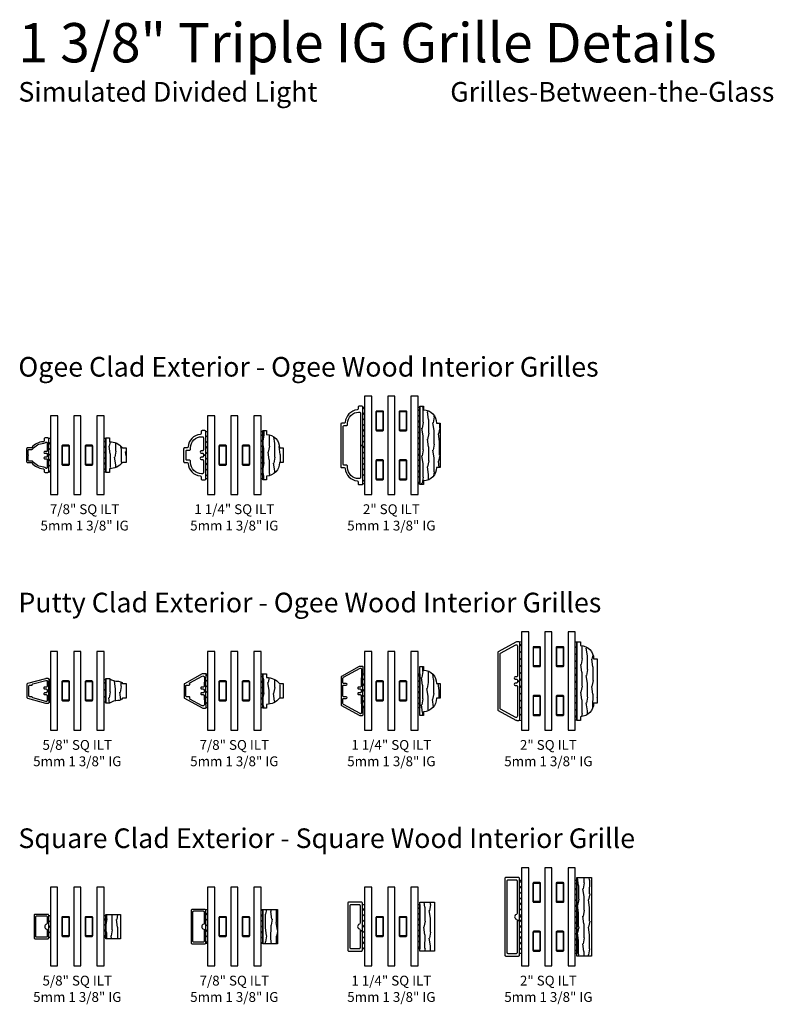
# Model space of a CAD drawing. Units: inches. Extents: x 7 to 366, y 6 to 156.
# Drawn here: x 320 to 339, y 54 to 79 of the extents above; entities that cross this region are included whole.
import ezdxf

# ---------------------------------------------------------------- set-up
doc = ezdxf.new("R2010")
doc.units = ezdxf.units.IN
doc.header["$MEASUREMENT"] = 0
for name, color, linetype in [('ZP-ANNO-TEXT', 255, 'Continuous'), ('ZP-SECT-ALUM', 63, 'Continuous'), ('ZP-SECT-GLAS', 153, 'Continuous'), ('ZP-SECT-WDHA', 11, 'Continuous'), ('ZP-SECT-WOOD', 104, 'Continuous'), ('ZP-SECT-WSTP', 40, 'Continuous')]:
    doc.layers.add(name, color=color, linetype=linetype)
doc.styles.get("Standard").update_dxf_attribs({"font": 'arial.ttf'})
pattern_1 = [(135, (-100.9425, -39.12086), (-0.07071068, -0.07071068), [])]
pattern_2 = [(45, (-4.17237, -3.8089), (-0.0707107, 0.0707107), [])]
pattern_3 = [(135, (-103.9895, -39.125), (-0.07071068, -0.07071068), [])]
pattern_4 = [(10.37, (-0.09742, 0.02645), (-1.1178746, -0.1410236), [0.15625, -1.40625]), (0.065, (-0.22339, 0.19401), (0.419104, 0.14023), [0.349386, -0.349386]), (351.935, (-0.15367, 0.33385), (0.698771, 0.000793), [0.197642, -0.79057])]

# ---------------------------------------------------------------- blocks, each defined once
blk = doc.blocks.new('129GP - ILT Wood OGEE .875 in')
at = {"layer": 'ZP-SECT-WDHA'}
h = blk.add_hatch(dxfattribs=at)
h.set_pattern_fill('WOOD1', color=256, scale=0.3125, angle=153.5, style=0, pattern_type=2)
h.set_pattern_definition([(10.37, (-0.02542, -0.1756), (-1.1178746, -0.1410236), [0.15625, -1.40625]), (0.065, (-0.15139, -0.00804), (0.419104, 0.14023), [0.349386, -0.349386]), (351.935, (-0.08167, 0.13179), (0.69877, 0.000793), [0.19764, -0.79057])])
h.paths.add_polyline_path([(-0.344, 0.094), (-0.438, 0.094), (-0.438, 0), (0.438, 0), (0.438, 0.094), (0.344, 0.094, 0.218267), (0.188, 0.424), (0.188, 0.518), (-0.188, 0.518), (-0.188, 0.424, 0.218267)])
at = {"layer": 'ZP-SECT-WOOD'}
blk.add_lwpolyline([(0.188, 0.424), (0.188, 0.518), (-0.188, 0.518), (-0.188, 0.424, 0.218267), (-0.344, 0.094), (-0.438, 0.094), (-0.438, 0), (0.438, 0), (0.438, 0.094), (0.344, 0.094, 0.218267)], format="xyb", close=True, dxfattribs=at)
blk = doc.blocks.new('129GP - ILT Clad OGEE .875 in')
at = {"layer": 'ZP-SECT-ALUM'}
blk.add_lwpolyline([(0.163, 0.563), (-0.163, 0.563, 0.414214), (-0.188, 0.538), (-0.188, 0.452, -0.214834), (-0.196, 0.434, 0.193261), (-0.343, 0.142, -0.390153), (-0.368, 0.119), (-0.413, 0.119, 0.414214), (-0.438, 0.094), (-0.438, 0.025, 0.414214), (-0.413, 0), (0, 0), (0, 0.04), (-0.034, 0.04, -0.414214), (-0.05, 0.056), (-0.05, 0.105, 1), (-0.09, 0.105), (-0.09, 0.056, -0.414214), (-0.106, 0.04), (-0.319, 0.04, -0.414214), (-0.335, 0.056), (-0.335, 0.063, -0.231506), (-0.329, 0.076, 0.219438), (-0.304, 0.124, -0.216456), (-0.154, 0.417, 0.228509), (-0.148, 0.43), (-0.148, 0.507, -0.414214), (-0.132, 0.523), (-0.01, 0.523, 1), (0.01, 0.523), (0.132, 0.523, -0.414214), (0.148, 0.507), (0.148, 0.43, 0.228509), (0.154, 0.417, -0.216456), (0.304, 0.124, 0.219438), (0.329, 0.076, -0.231506), (0.335, 0.063), (0.335, 0.056, -0.414214), (0.319, 0.04), (0.106, 0.04, -0.414214), (0.09, 0.056), (0.09, 0.105, 1), (0.05, 0.105), (0.05, 0.056, -0.414214), (0.034, 0.04), (0, 0.04), (0, 0), (0.413, 0, 0.414214), (0.438, 0.025), (0.438, 0.094, 0.414214), (0.413, 0.119), (0.368, 0.119, -0.390153), (0.343, 0.142, 0.193261), (0.196, 0.434, -0.214834), (0.188, 0.452), (0.188, 0.538, 0.414214)], format="xyb", close=True, dxfattribs=at)
blk = doc.blocks.new('129GP - GBG Spacer 5mm Rectangular')
at = {"layer": 'ZP-SECT-ALUM'}
blk.add_lwpolyline([(0.0965, -0.229), (0.0965, 0.229, 0.4142136), (0.0725, 0.253), (-0.0725, 0.253, 0.4142136), (-0.0965, 0.229), (-0.0965, -0.229, 0.4142136), (-0.0725, -0.253), (0, -0.253), (0, -0.237), (-0.0725, -0.237, -0.4142136), (-0.0805, -0.229), (-0.0805, 0.229, -0.4142136), (-0.0725, 0.237), (0.0725, 0.237, -0.4142136), (0.0805, 0.229), (0.0805, -0.229, -0.4142136), (0.0725, -0.237), (0, -0.237), (0, -0.253), (0.0725, -0.253, 0.4142136)], format="xyb", close=True, dxfattribs=at)
blk = doc.blocks.new('130GG - ILT .875 in Clad Ogee Ext - Wood Ogee Int SQ (Triple 1.375 in 5mm IG) w-Steel Spacer')
at = {"layer": 'ZP-SECT-WSTP'}
h = blk.add_hatch(dxfattribs=at)
h.set_pattern_fill('ANSI31', color=256, scale=0.8, style=0)
h.set_pattern_definition(pattern_2)
h.paths.add_polyline_path([(-0.6825, 0.5675), (-0.7275, 0.5675), (-0.7275, 1.4325), (-0.6825, 1.4325)])
h = blk.add_hatch(dxfattribs=at)
h.set_pattern_fill('ANSI31', color=256, scale=0.8, angle=90, style=0)
h.set_pattern_definition(pattern_1)
h.paths.add_polyline_path([(0.7275, 0.5675), (0.6825, 0.5675), (0.6825, 1.4325), (0.7275, 1.4325)])
at = {"layer": 'ZP-SECT-GLAS', "flags": 128}
for points in [[(-0.6825, 2), (-0.6825, 0), (-0.4995, 0), (-0.4995, 2)], [(-0.0915, 2), (-0.0915, 0), (0.0915, 0), (0.0915, 2)], [(0.4995, 2), (0.4995, 0), (0.6825, 0), (0.6825, 2)]]:
    blk.add_lwpolyline(points, close=True, dxfattribs=at)
at = {"layer": 'ZP-SECT-WSTP'}
for points in [[(-0.6825, 0.5675), (-0.7275, 0.5675), (-0.7275, 1.4325), (-0.6825, 1.4325)], [(0.7275, 0.5675), (0.6825, 0.5675), (0.6825, 1.4325), (0.7275, 1.4325)]]:
    blk.add_lwpolyline(points, close=True, dxfattribs=at)
at = {"rotation": 90}
blk.add_blockref('129GP - ILT Clad OGEE .875 in', (-0.7275, 1), dxfattribs=at)
at = {"xscale": -1, "rotation": 270}
blk.add_blockref('129GP - ILT Wood OGEE .875 in', (0.7275, 1), dxfattribs=at)
for p in [(-0.2955, 1), (0.2955, 1)]:
    blk.add_blockref('129GP - GBG Spacer 5mm Rectangular', p)
blk = doc.blocks.new('129GP - ILT Wood OGEE 1.25 in')
at = {"layer": 'ZP-SECT-WDHA'}
h = blk.add_hatch(dxfattribs=at)
h.set_pattern_fill('WOOD1', color=256, scale=0.3125, angle=153.5, style=0, pattern_type=2)
h.set_pattern_definition([(10.37, (0.8077, -0.45662), (-1.1178746, -0.1410236), [0.15625, -1.40625]), (0.065, (0.68173, -0.28906), (0.419104, 0.140231), [0.349386, -0.349386]), (351.935, (0.75145, -0.14923), (0.698771, 0.000793), [0.197642, -0.79057])])
h.paths.add_polyline_path([(0.625, 0), (0.625, 0.094), (0.531, 0.094, 0.403362), (0.188, 0.424), (0.188, 0.518), (-0.188, 0.518), (-0.188, 0.424, 0.403362), (-0.531, 0.094), (-0.625, 0.094), (-0.625, 0)])
at = {"layer": 'ZP-SECT-WOOD'}
blk.add_lwpolyline([(0.188, 0.424), (0.188, 0.518), (-0.188, 0.518), (-0.188, 0.424, 0.403362), (-0.531, 0.094), (-0.625, 0.094), (-0.625, 0), (0.625, 0), (0.625, 0.094), (0.531, 0.094, 0.403362)], format="xyb", close=True, dxfattribs=at)
blk = doc.blocks.new('129GP - ILT Clad OGEE 1.25 in')
at = {"layer": 'ZP-SECT-ALUM'}
blk.add_lwpolyline([(0, 0.06), (-0.025, 0.06, -0.414214), (-0.05, 0.085), (-0.05, 0.115, 1), (-0.11, 0.115), (-0.11, 0.085, -0.414214), (-0.135, 0.06), (-0.446, 0.06, -0.414214), (-0.471, 0.085), (-0.471, 0.106, -0.414214), (-0.188, 0.389), (-0.153, 0.389, 0.414214), (-0.128, 0.414), (-0.128, 0.478, -0.414214), (-0.103, 0.503), (0.103, 0.503, -0.414214), (0.128, 0.478), (0.128, 0.414, 0.414214), (0.153, 0.389), (0.188, 0.389, -0.414214), (0.471, 0.106), (0.471, 0.085, -0.414214), (0.446, 0.06), (0.135, 0.06, -0.414214), (0.11, 0.085), (0.11, 0.115, 1), (0.05, 0.115), (0.05, 0.085, -0.414214), (0.025, 0.06), (0, 0.06), (0, 0), (0.6, 0, 0.414214), (0.625, 0.025), (0.625, 0.094, 0.414214), (0.6, 0.119), (0.554, 0.119, -0.384114), (0.529, 0.141, 0.364705), (0.211, 0.448, -0.394408), (0.188, 0.473), (0.188, 0.538, 0.414214), (0.163, 0.563), (-0.163, 0.563, 0.414214), (-0.188, 0.538), (-0.188, 0.473, -0.394408), (-0.211, 0.448, 0.364705), (-0.529, 0.141, -0.384114), (-0.554, 0.119), (-0.6, 0.119, 0.414214), (-0.625, 0.094), (-0.625, 0.025, 0.414214), (-0.6, 0), (0, 0)], format="xyb", close=True, dxfattribs=at)
blk = doc.blocks.new('130GG - ILT 1.25 in Clad Ogee Ext - Wood Ogee Int SQ (Triple 1.375 in 5mm IG) w-Steel Spacer')
at = {"layer": 'ZP-SECT-WSTP'}
h = blk.add_hatch(dxfattribs=at)
h.set_pattern_fill('ANSI31', color=256, scale=0.8, style=0)
h.set_pattern_definition(pattern_2)
h.paths.add_polyline_path([(-0.6825, 0.4), (-0.7275, 0.4), (-0.7275, 1.6), (-0.6825, 1.6)])
h = blk.add_hatch(dxfattribs=at)
h.set_pattern_fill('ANSI31', color=256, scale=0.8, angle=90, style=0)
h.set_pattern_definition(pattern_3)
h.paths.add_polyline_path([(0.7275, 0.4), (0.6825, 0.4), (0.6825, 1.6), (0.7275, 1.6)])
at = {"layer": 'ZP-SECT-GLAS', "flags": 128}
for points in [[(-0.6825, 2), (-0.6825, 0), (-0.4995, 0), (-0.4995, 2)], [(-0.0915, 2), (-0.0915, 0), (0.0915, 0), (0.0915, 2)], [(0.4995, 2), (0.4995, 0), (0.6825, 0), (0.6825, 2)]]:
    blk.add_lwpolyline(points, close=True, dxfattribs=at)
at = {"layer": 'ZP-SECT-WSTP'}
for points in [[(-0.6825, 0.4), (-0.7275, 0.4), (-0.7275, 1.6), (-0.6825, 1.6)], [(0.7275, 0.4), (0.6825, 0.4), (0.6825, 1.6), (0.7275, 1.6)]]:
    blk.add_lwpolyline(points, close=True, dxfattribs=at)
at = {"rotation": 90}
blk.add_blockref('129GP - ILT Clad OGEE 1.25 in', (-0.7275, 1), dxfattribs=at)
at = {"yscale": -1, "rotation": 90}
blk.add_blockref('129GP - ILT Wood OGEE 1.25 in', (0.7275, 1), dxfattribs=at)
for p in [(-0.2955, 1), (0.2955, 1)]:
    blk.add_blockref('129GP - GBG Spacer 5mm Rectangular', p)
blk = doc.blocks.new('129GP - ILT Wood OGEE 2 in')
at = {"layer": 'ZP-SECT-WDHA'}
h = blk.add_hatch(dxfattribs=at)
h.set_pattern_fill('WOOD1', color=256, scale=0.3125, angle=153.5, style=0, pattern_type=2)
h.set_pattern_definition([(10.37, (0.02093, -0.033837), (-1.1178746, -0.1410236), [0.15625, -1.40625]), (0.065, (-0.10504, 0.13373), (0.419104, 0.14023), [0.349386, -0.349386]), (351.935, (-0.03532, 0.27356), (0.698771, 0.000793), [0.197642, -0.79057])])
h.paths.add_polyline_path([(1, 0), (1, 0.094), (0.906, 0.094, 0.403362), (0.563, 0.424), (0.563, 0.518), (-0.563, 0.518), (-0.563, 0.424, 0.403362), (-0.906, 0.094), (-1, 0.094), (-1, 0)])
at = {"layer": 'ZP-SECT-WOOD'}
blk.add_lwpolyline([(0.563, 0.424), (0.563, 0.518), (-0.563, 0.518), (-0.563, 0.424, 0.403362), (-0.906, 0.094), (-1, 0.094), (-1, 0), (1, 0), (1, 0.094), (0.906, 0.094, 0.403362)], format="xyb", close=True, dxfattribs=at)
blk = doc.blocks.new('129GP - ILT Clad OGEE 2 in')
at = {"layer": 'ZP-SECT-ALUM'}
blk.add_lwpolyline([(0.563, 0.538, 0.414214), (0.538, 0.563), (-0.538, 0.563, 0.414214), (-0.563, 0.538), (-0.563, 0.473, -0.394408), (-0.586, 0.448, 0.364705), (-0.904, 0.141, -0.384114), (-0.929, 0.119), (-0.975, 0.119, 0.414214), (-1, 0.094), (-1, 0.025, 0.414214), (-0.975, 0), (0, 0), (0, 0.06), (-0.821, 0.06, -0.414214), (-0.846, 0.085), (-0.846, 0.106, -0.414214), (-0.563, 0.389), (-0.528, 0.389, 0.414214), (-0.503, 0.414), (-0.503, 0.478, -0.414214), (-0.478, 0.503), (0.478, 0.503, -0.414214), (0.503, 0.478), (0.503, 0.414, 0.414214), (0.528, 0.389), (0.563, 0.389, -0.414214), (0.846, 0.106), (0.846, 0.085, -0.414214), (0.821, 0.06), (0, 0.06), (0, 0), (0.975, 0, 0.414214), (1, 0.025), (1, 0.094, 0.414214), (0.975, 0.119), (0.929, 0.119, -0.384114), (0.904, 0.141, 0.364705), (0.586, 0.448, -0.394408), (0.563, 0.473)], format="xyb", close=True, dxfattribs=at)
blk = doc.blocks.new('129GP - GBG Spacer 2-5mm Rectangular 2 in ILT')
for p in [(0, 0.622), (0, -0.622)]:
    blk.add_blockref('129GP - GBG Spacer 5mm Rectangular', p)
blk = doc.blocks.new('130GG - ILT 2 in Clad Ogee Ext - Wood Ogee Int SQ (Triple 1.375 in 5mm IG) w-Steel Spacer')
at = {"layer": 'ZP-SECT-WSTP'}
h = blk.add_hatch(dxfattribs=at)
h.set_pattern_fill('ANSI31', color=256, scale=0.8, style=0)
h.set_pattern_definition([(45, (-4.17237, -3.5589), (-0.0707107, 0.0707107), [])])
h.paths.add_polyline_path([(-0.6825, 0.275), (-0.7275, 0.275), (-0.7275, 2.225), (-0.6825, 2.225)])
h = blk.add_hatch(dxfattribs=at)
h.set_pattern_fill('ANSI31', color=256, scale=0.8, angle=90, style=0)
h.set_pattern_definition([(135, (-103.9895, -38.875), (-0.07071068, -0.07071068), [])])
h.paths.add_polyline_path([(0.7275, 0.275), (0.6825, 0.275), (0.6825, 2.225), (0.7275, 2.225)])
at = {"layer": 'ZP-SECT-GLAS', "flags": 128}
for points in [[(-0.6825, 2.5), (-0.6825, 0), (-0.4995, 0), (-0.4995, 2.5)], [(-0.0915, 2.5), (-0.0915, 0), (0.0915, 0), (0.0915, 2.5)], [(0.4995, 2.5), (0.4995, 0), (0.6825, 0), (0.6825, 2.5)]]:
    blk.add_lwpolyline(points, close=True, dxfattribs=at)
at = {"layer": 'ZP-SECT-WSTP'}
for points in [[(-0.6825, 0.275), (-0.7275, 0.275), (-0.7275, 2.225), (-0.6825, 2.225)], [(0.7275, 0.275), (0.6825, 0.275), (0.6825, 2.225), (0.7275, 2.225)]]:
    blk.add_lwpolyline(points, close=True, dxfattribs=at)
at = {"rotation": 90}
blk.add_blockref('129GP - ILT Clad OGEE 2 in', (-0.7275, 1.25), dxfattribs=at)
for p in [(-0.2955, 1.25), (0.2955, 1.25)]:
    blk.add_blockref('129GP - GBG Spacer 2-5mm Rectangular 2 in ILT', p)
at = {"yscale": -1, "rotation": 90}
blk.add_blockref('129GP - ILT Wood OGEE 2 in', (0.7275, 1.25), dxfattribs=at)
blk = doc.blocks.new('129GP - ILT Clad PUTTY .625 in')
at = {"layer": 'ZP-SECT-ALUM'}
blk.add_lwpolyline([(0.186, 0.542, 0.338141), (0.171, 0.553), (-0.171, 0.553, 0.338141), (-0.186, 0.542), (-0.31, 0.085, 0.066727), (-0.312, 0.069), (-0.312, 0.015, 0.414214), (-0.287, -0.01, -0.017383), (0, 0), (0, 0.042), (-0.025, 0.042, -0.414214), (-0.05, 0.067), (-0.05, 0.105, 1.000374), (-0.095, 0.103), (-0.095, 0.065, -0.414214), (-0.12, 0.04), (-0.242, 0.035, -0.414214), (-0.267, 0.06), (-0.267, 0.068, -0.066727), (-0.267, 0.075), (-0.176, 0.407, -0.384893), (-0.159, 0.418, 0.463524), (-0.147, 0.428), (-0.147, 0.483, -0.414214), (-0.122, 0.508), (0.122, 0.508, -0.414214), (0.147, 0.483), (0.147, 0.428, 0.463524), (0.159, 0.418, -0.384893), (0.176, 0.407), (0.267, 0.075, -0.066727), (0.268, 0.068), (0.268, 0.06, -0.414214), (0.243, 0.035), (0.12, 0.04, -0.414214), (0.095, 0.065), (0.095, 0.103, 1.000374), (0.05, 0.105), (0.05, 0.067, -0.414214), (0.025, 0.042), (0, 0.042), (0, 0, -0.017383), (0.288, -0.01, 0.414214), (0.313, 0.015), (0.313, 0.069, 0.066727), (0.31, 0.085)], format="xyb", close=True, dxfattribs=at)
blk = doc.blocks.new('129GP - ILT Wood Roman OGEE .625 in')
at = {"layer": 'ZP-SECT-WDHA'}
h = blk.add_hatch(dxfattribs=at)
h.set_pattern_fill('WOOD1', color=256, scale=0.3125, angle=153.5, style=0, pattern_type=2)
h.set_pattern_definition([(10.37, (-0.14051, -0.175687), (-1.1178746, -0.1410236), [0.15625, -1.40625]), (0.065, (-0.26648, -0.00812), (0.419104, 0.14023), [0.349386, -0.349386]), (351.935, (-0.19676, 0.13171), (0.69877, 0.000793), [0.19764, -0.79057])])
edge = h.paths.add_edge_path()
edge.add_line((0.245, 0.309), (0.245, 0.319))
edge.add_arc((0.12, 0.319), 0.125, 360, 416.9395)
edge.add_line((0.188, 0.424), (0.188, 0.518))
edge.add_line((0.188, 0.518), (-0.188, 0.518))
edge.add_line((-0.188, 0.518), (-0.188, 0.424))
edge.add_arc((-0.12, 0.319), 0.125, 123.0605, 180)
edge.add_line((-0.245, 0.319), (-0.245, 0.309))
edge.add_arc((-0.62, 0.309), 0.375, 324.9009, 360, ccw=False)
edge.add_line((-0.313, 0.093), (-0.313, 0))
edge.add_line((-0.313, 0), (0.313, 0))
edge.add_line((0.313, 0), (0.313, 0.093))
edge.add_arc((0.62, 0.309), 0.375, 180, 215.0991, ccw=False)
at = {"layer": 'ZP-SECT-WOOD'}
blk.add_lwpolyline([(0.245, 0.309), (0.245, 0.319, 0.253687), (0.188, 0.424), (0.188, 0.518), (-0.188, 0.518), (-0.188, 0.424, 0.253687), (-0.245, 0.319), (-0.245, 0.309, -0.154358), (-0.313, 0.093), (-0.313, 0), (0.313, 0), (0.313, 0.093, -0.154358)], format="xyb", close=True, dxfattribs=at)
blk = doc.blocks.new('130GG - ILT .625 in Clad Putty Ext - Wood Ogee Int SQ (Triple 1.375 in 5mm IG) w-Steel Spacer')
at = {"layer": 'ZP-SECT-WSTP'}
h = blk.add_hatch(dxfattribs=at)
h.set_pattern_fill('ANSI31', color=256, style=0)
h.set_pattern_definition([(45, (-0.61043, 0.82509), (-0.088388, 0.088388), [])])
edge = h.paths.add_edge_path()
edge.add_line((-0.718, 0.712), (-0.683, 0.712))
edge.add_line((-0.683, 0.712), (-0.683, 1.287))
edge.add_line((-0.683, 1.287), (-0.718, 1.287))
edge.add_arc((3.411, 1), 4.138, 176.0164, 183.9836)
h = blk.add_hatch(dxfattribs=at)
h.set_pattern_fill('ANSI31', color=256, angle=90, style=0)
h.set_pattern_definition([(135, (-66.3175, -39.125), (-0.08838835, -0.08838835), [])])
h.paths.add_polyline_path([(0.683, 1.287), (0.728, 1.287), (0.728, 0.712), (0.683, 0.712)])
at = {"layer": 'ZP-SECT-GLAS', "flags": 128}
for points in [[(-0.683, 2), (-0.683, 0), (-0.5, 0), (-0.5, 2)], [(-0.091, 2), (-0.091, 0), (0.091, 0), (0.091, 2)], [(0.5, 2), (0.5, 0), (0.683, 0), (0.683, 2)]]:
    blk.add_lwpolyline(points, close=True, dxfattribs=at)
at = {"layer": 'ZP-SECT-WSTP'}
blk.add_lwpolyline([(-0.718, 0.712), (-0.683, 0.712), (-0.683, 1.287), (-0.718, 1.287, 0.034777)], format="xyb", close=True, dxfattribs=at)
blk.add_lwpolyline([(0.683, 1.287), (0.728, 1.287), (0.728, 0.712), (0.683, 0.712)], close=True, dxfattribs=at)
at = {"rotation": 90}
blk.add_blockref('129GP - ILT Clad PUTTY .625 in', (-0.728, 1), dxfattribs=at)
at = {"xscale": -1, "rotation": 270}
blk.add_blockref('129GP - ILT Wood Roman OGEE .625 in', (0.728, 1), dxfattribs=at)
for p in [(-0.296, 1), (0.296, 1)]:
    blk.add_blockref('129GP - GBG Spacer 5mm Rectangular', p)
blk = doc.blocks.new('129GP - ILT Clad PUTTY .875 in')
at = {"layer": 'ZP-SECT-ALUM'}
blk.add_lwpolyline([(-0.15, 0.493, -0.414214), (-0.125, 0.518), (0.125, 0.518, -0.414214), (0.15, 0.493), (0.15, 0.432, 0.668555), (0.185, 0.418, -0.500924), (0.208, 0.414), (0.378, 0.104, -0.569407), (0.343, 0.045), (0.12, 0.051, -0.414214), (0.095, 0.076), (0.095, 0.114, 1.000088), (0.05, 0.114), (0.05, 0.077, -0.414214), (0.025, 0.052), (0, 0.052), (0, 0.01, -0.012105), (0.413, 0, 0.414214), (0.438, 0.025), (0.438, 0.073, 0.125576), (0.431, 0.101), (0.183, 0.555, 0.274366), (0.17, 0.563), (-0.17, 0.563, 0.274366), (-0.183, 0.555), (-0.431, 0.101, 0.125576), (-0.438, 0.073), (-0.438, 0.025, 0.414214), (-0.413, 0, -0.012105), (0, 0.01), (0, 0.052), (-0.025, 0.052, -0.414214), (-0.05, 0.077), (-0.05, 0.114, 1.000088), (-0.095, 0.114), (-0.095, 0.076, -0.414214), (-0.12, 0.051), (-0.343, 0.045, -0.569407), (-0.378, 0.104), (-0.208, 0.414, -0.500924), (-0.185, 0.418, 0.668555), (-0.15, 0.432)], format="xyb", close=True, dxfattribs=at)
blk = doc.blocks.new('130GG - ILT .875 in Clad Putty Ext - Wood Ogee Int SQ (Triple 1.375 in 5mm IG) w-Steel Spacer')
at = {"layer": 'ZP-SECT-WSTP'}
h = blk.add_hatch(dxfattribs=at)
h.set_pattern_fill('ANSI31', color=256, scale=0.8, style=0)
h.set_pattern_definition(pattern_2)
edge = h.paths.add_edge_path()
edge.add_line((-0.683, 0.567), (-0.727, 0.567))
edge.add_arc((-0.743, 0.587), 0.025, 308.7576, 359.9898)
edge.add_arc((7.806, 1), 8.533, 177.2259, 182.7741, ccw=False)
edge.add_arc((-0.743, 1.413), 0.025, 0, 51.2686)
edge.add_line((-0.727, 1.432), (-0.683, 1.432))
edge.add_line((-0.683, 1.432), (-0.683, 0.567))
h = blk.add_hatch(dxfattribs=at)
h.set_pattern_fill('ANSI31', color=256, scale=0.8, angle=90, style=0)
h.set_pattern_definition(pattern_1)
h.paths.add_polyline_path([(0.728, 0.567), (0.683, 0.567), (0.683, 1.432), (0.728, 1.432)])
at = {"layer": 'ZP-SECT-GLAS', "flags": 128}
for points in [[(-0.683, 2), (-0.683, 0), (-0.5, 0), (-0.5, 2)], [(-0.091, 2), (-0.091, 0), (0.091, 0), (0.091, 2)], [(0.5, 2), (0.5, 0), (0.683, 0), (0.683, 2)]]:
    blk.add_lwpolyline(points, close=True, dxfattribs=at)
at = {"layer": 'ZP-SECT-WSTP'}
blk.add_lwpolyline([(-0.683, 0.567), (-0.727, 0.567, 0.227342), (-0.718, 0.587, -0.024213), (-0.718, 1.413, 0.227509), (-0.727, 1.432), (-0.683, 1.432)], format="xyb", close=True, dxfattribs=at)
blk.add_lwpolyline([(0.728, 0.567), (0.683, 0.567), (0.683, 1.432), (0.728, 1.432)], close=True, dxfattribs=at)
at = {"rotation": 90}
blk.add_blockref('129GP - ILT Clad PUTTY .875 in', (-0.718, 1), dxfattribs=at)
at = {"yscale": -1, "rotation": 90}
blk.add_blockref('129GP - ILT Wood OGEE .875 in', (0.728, 1), dxfattribs=at)
for p in [(-0.296, 1), (0.296, 1)]:
    blk.add_blockref('129GP - GBG Spacer 5mm Rectangular', p)
blk = doc.blocks.new('129GP - ILT Clad PUTTY 1.25 in')
at = {"layer": 'ZP-SECT-ALUM'}
blk.add_lwpolyline([(0.37, 0.555, 0.274366), (0.357, 0.563), (0.351, 0.563), (-0.357, 0.563, 0.286834), (-0.37, 0.555), (-0.373, 0.549), (-0.37, 0.554), (-0.618, 0.101, 0.125576), (-0.625, 0.073), (-0.625, 0.025, 0.414214), (-0.6, 0, -0.008333), (0, 0.01), (0, 0.054), (-0.025, 0.054, -0.414214), (-0.05, 0.079), (-0.05, 0.116, 1.00002), (-0.095, 0.116), (-0.095, 0.078, -0.414214), (-0.12, 0.053), (-0.555, 0.045, -0.414214), (-0.58, 0.07), (-0.58, 0.073, -0.125576), (-0.578, 0.08), (-0.346, 0.505, -0.274366), (-0.324, 0.518), (-0.215, 0.518, -0.414214), (-0.19, 0.493), (-0.19, 0.432, 1), (-0.15, 0.432), (-0.15, 0.493, -0.414214), (-0.125, 0.518), (0.125, 0.518, -0.414214), (0.15, 0.493), (0.15, 0.432, 1), (0.19, 0.432), (0.19, 0.493, -0.414214), (0.215, 0.518), (0.324, 0.518, -0.274366), (0.346, 0.505), (0.578, 0.08, -0.125576), (0.58, 0.073), (0.58, 0.07, -0.414214), (0.555, 0.045), (0.12, 0.053, -0.414214), (0.095, 0.078), (0.095, 0.116, 1.00002), (0.05, 0.116), (0.05, 0.079, -0.414214), (0.025, 0.054), (0, 0.054), (0, 0.01, -0.008333), (0.6, 0, 0.414214), (0.625, 0.025), (0.625, 0.073, 0.125576), (0.618, 0.101)], format="xyb", close=True, dxfattribs=at)
blk = doc.blocks.new('130GG - ILT 1.25 in Clad Putty Ext - Wood Ogee Int SQ (Triple 1.375 in 5mm IG) w-Steel Spacer')
at = {"layer": 'ZP-SECT-WSTP'}
h = blk.add_hatch(dxfattribs=at)
h.set_pattern_fill('ANSI31', color=256, scale=0.8, style=0)
h.set_pattern_definition([(45, (-4.1716, -3.8089), (-0.0707107, 0.0707107), [])])
edge = h.paths.add_edge_path()
edge.add_line((-0.683, 0.567), (-0.722, 0.568))
edge.add_arc((17.278, 1), 18.005, 178.6236, 181.376, ccw=False)
edge.add_line((-0.722, 1.432), (-0.683, 1.432))
edge.add_line((-0.683, 1.432), (-0.683, 0.567))
h = blk.add_hatch(dxfattribs=at)
h.set_pattern_fill('ANSI31', color=256, scale=0.8, angle=90, style=0)
h.set_pattern_definition(pattern_3)
h.paths.add_polyline_path([(0.728, 0.567), (0.683, 0.567), (0.683, 1.432), (0.728, 1.432)])
at = {"layer": 'ZP-SECT-GLAS', "flags": 128}
for points in [[(-0.683, 2), (-0.683, 0), (-0.5, 0), (-0.5, 2)], [(-0.091, 2), (-0.091, 0), (0.091, 0), (0.091, 2)], [(0.5, 2), (0.5, 0), (0.683, 0), (0.683, 2)]]:
    blk.add_lwpolyline(points, close=True, dxfattribs=at)
at = {"layer": 'ZP-SECT-WSTP'}
blk.add_lwpolyline([(-0.683, 0.567), (-0.722, 0.568, -0.012011), (-0.722, 1.432), (-0.683, 1.432)], format="xyb", close=True, dxfattribs=at)
blk.add_lwpolyline([(0.728, 0.567), (0.683, 0.567), (0.683, 1.432), (0.728, 1.432)], close=True, dxfattribs=at)
at = {"rotation": 90}
blk.add_blockref('129GP - ILT Clad PUTTY 1.25 in', (-0.717, 1), dxfattribs=at)
at = {"yscale": -1, "rotation": 90}
blk.add_blockref('129GP - ILT Wood OGEE 1.25 in', (0.728, 1), dxfattribs=at)
for p in [(-0.296, 1), (0.296, 1)]:
    blk.add_blockref('129GP - GBG Spacer 5mm Rectangular', p)
blk = doc.blocks.new('129GP - ILT Clad PUTTY 2 in')
at = {"layer": 'ZP-SECT-ALUM'}
blk.add_lwpolyline([(0.745, 0.555, 0.274366), (0.732, 0.563), (-0.732, 0.563, 0.274366), (-0.745, 0.555), (-0.993, 0.101, 0.125576), (-1, 0.073), (-1, 0.025, 0.414214), (-0.975, 0), (0, 0), (0, 0.06), (-0.025, 0.06, -0.414214), (-0.05, 0.085), (-0.05, 0.115, 1), (-0.11, 0.115), (-0.11, 0.085, -0.414214), (-0.135, 0.06), (-0.896, 0.06, -0.569407), (-0.923, 0.104), (-0.712, 0.49, -0.274366), (-0.69, 0.503), (0.69, 0.503, -0.274366), (0.712, 0.49), (0.923, 0.104, -0.569407), (0.896, 0.06), (0.135, 0.06, -0.414214), (0.11, 0.085), (0.11, 0.115, 1), (0.05, 0.115), (0.05, 0.085, -0.414214), (0.025, 0.06), (0, 0.06), (0, 0), (0.975, 0, 0.414214), (1, 0.025), (1, 0.073, 0.125576), (0.993, 0.101)], format="xyb", close=True, dxfattribs=at)
blk = doc.blocks.new('130GG - ILT 2 in Clad Putty Ext - Wood Ogee Int SQ (Triple 1.375 in 5mm IG) w-Steel Spacer')
at = {"layer": 'ZP-SECT-WSTP'}
h = blk.add_hatch(dxfattribs=at)
h.set_pattern_fill('ANSI31', color=256)
h.set_pattern_definition([(45, (-17.27625, -35), (-0.08838835, 0.08838835), [])])
h.paths.add_polyline_path([(-0.6825, 0.25), (-0.6825, 2.25), (-0.7275, 2.25), (-0.7275, 0.25)])
h = blk.add_hatch(dxfattribs=at)
h.set_pattern_fill('ANSI31', color=256, style=0)
h.set_pattern_definition([(45, (0.18555, 1.33075), (-0.088388, 0.088388), [])])
h.paths.add_polyline_path([(0.7275, 2.245), (0.6825, 2.245), (0.6825, 0.255), (0.7275, 0.255)])
at = {"layer": 'ZP-SECT-GLAS', "flags": 128}
for points in [[(-0.6825, 2.5), (-0.6825, 0), (-0.4995, 0), (-0.4995, 2.5)], [(-0.0915, 2.5), (-0.0915, 0), (0.0915, 0), (0.0915, 2.5)], [(0.4995, 2.5), (0.4995, 0), (0.6825, 0), (0.6825, 2.5)]]:
    blk.add_lwpolyline(points, close=True, dxfattribs=at)
at = {"layer": 'ZP-SECT-WSTP', "lineweight": 0}
blk.add_lwpolyline([(-0.6825, 0.25), (-0.6825, 2.25), (-0.7275, 2.25), (-0.7275, 0.25)], close=True, dxfattribs=at)
at = {"layer": 'ZP-SECT-WSTP'}
blk.add_lwpolyline([(0.6825, 2.245), (0.7275, 2.245), (0.7275, 0.255), (0.6825, 0.255)], close=True, dxfattribs=at)
at = {"rotation": 90}
blk.add_blockref('129GP - ILT Clad PUTTY 2 in', (-0.7275, 1.25), dxfattribs=at)
for p in [(-0.2955, 1.25), (0.2955, 1.25)]:
    blk.add_blockref('129GP - GBG Spacer 2-5mm Rectangular 2 in ILT', p)
at = {"xscale": -1, "rotation": 270}
blk.add_blockref('129GP - ILT Wood OGEE 2 in', (0.7275, 1.25), dxfattribs=at)
blk = doc.blocks.new('129GP - ILT Clad SQUARE Contemp .625 in x .375 in')
at = {"layer": 'ZP-SECT-ALUM'}
blk.add_lwpolyline([(0.312, 0.345, 0.414214), (0.287, 0.37), (-0.287, 0.37, 0.414214), (-0.312, 0.345), (-0.312, 0.025, 0.414214), (-0.287, 0), (0.094, 0), (0.094, 0.04), (0.076, 0.04, -0.354919), (0.061, 0.053, 0.812142), (-0.061, 0.053, -0.354919), (-0.076, 0.04), (-0.248, 0.04, -0.414214), (-0.272, 0.065), (-0.272, 0.305, -0.414214), (-0.248, 0.33), (0.248, 0.33, -0.414214), (0.272, 0.305), (0.272, 0.065, -0.414214), (0.248, 0.04), (0.094, 0.04), (0.094, 0), (0.287, 0, 0.414214), (0.312, 0.025)], format="xyb", close=True, dxfattribs=at)
blk = doc.blocks.new('129GP - ILT Wood SQUARE Contemp .625 in')
at = {"layer": 'ZP-SECT-WDHA'}
h = blk.add_hatch(dxfattribs=at)
h.set_pattern_fill('WOOD1', color=256, scale=0.3125, angle=513.5, style=0, pattern_type=2)
h.set_pattern_definition([(10.37, (-0.19117, 0.02645), (-1.1178746, -0.1410236), [0.15625, -1.40625]), (0.065, (-0.31714, 0.19401), (0.419104, 0.14023), [0.349386, -0.349386]), (351.935, (-0.24742, 0.33385), (0.69877, 0.000793), [0.19764, -0.79057])])
h.paths.add_polyline_path([(-0.3125, 0.37), (-0.3125, 0), (0.3125, 0), (0.3125, 0.37)])
at = {"layer": 'ZP-SECT-WOOD'}
blk.add_lwpolyline([(-0.3125, 0.37), (-0.3125, 0), (0.3125, 0), (0.3125, 0.37)], close=True, dxfattribs=at)
blk = doc.blocks.new('130GG - ILT .625 in Clad Square Ext - Wood Square Int SQ (Triple 1.375 in 5mm IG) w-Steel Spacer')
at = {"layer": 'ZP-SECT-WSTP'}
h = blk.add_hatch(dxfattribs=at)
h.set_pattern_fill('ANSI31', color=256, scale=0.8, style=0)
h.set_pattern_definition([(45, (-4.17238, -3.8089), (-0.0707107, 0.0707107), [])])
h.paths.add_polyline_path([(-0.683, 0.719), (-0.728, 0.719), (-0.727, 1.281), (-0.682, 1.281)])
h = blk.add_hatch(dxfattribs=at)
h.set_pattern_fill('ANSI31', color=256, scale=0.8, angle=90, style=0)
h.set_pattern_definition([(135, (-100.94252, -39.12086), (-0.07071068, -0.07071068), [])])
h.paths.add_polyline_path([(0.727, 0.719), (0.682, 0.719), (0.683, 1.281), (0.728, 1.281)])
at = {"layer": 'ZP-SECT-GLAS', "flags": 128}
for points in [[(-0.683, 2), (-0.683, 0), (-0.5, 0), (-0.5, 2)], [(-0.091, 2), (-0.091, 0), (0.091, 0), (0.091, 2)], [(0.5, 2), (0.5, 0), (0.683, 0), (0.683, 2)]]:
    blk.add_lwpolyline(points, close=True, dxfattribs=at)
at = {"layer": 'ZP-SECT-WSTP'}
for points in [[(-0.683, 0.719), (-0.728, 0.719), (-0.727, 1.281), (-0.682, 1.281)], [(0.727, 0.719), (0.682, 0.719), (0.683, 1.281), (0.728, 1.281)]]:
    blk.add_lwpolyline(points, close=True, dxfattribs=at)
at = {"rotation": 90}
blk.add_blockref('129GP - ILT Clad SQUARE Contemp .625 in x .375 in', (-0.728, 1), dxfattribs=at)
at = {"yscale": -1, "rotation": 90}
blk.add_blockref('129GP - ILT Wood SQUARE Contemp .625 in', (0.728, 1), dxfattribs=at)
for p in [(-0.296, 1), (0.296, 1)]:
    blk.add_blockref('129GP - GBG Spacer 5mm Rectangular', p)
blk = doc.blocks.new('129GP - ILT Clad SQUARE Contemp .875 in x .375 in')
at = {"layer": 'ZP-SECT-ALUM'}
blk.add_lwpolyline([(0.438, 0.345, 0.414214), (0.413, 0.37), (-0.413, 0.37, 0.414214), (-0.438, 0.345), (-0.438, 0.025, 0.414214), (-0.413, 0), (0.094, 0), (0.094, 0.04), (0.076, 0.04, -0.354919), (0.061, 0.053, 0.812142), (-0.061, 0.053, -0.354919), (-0.076, 0.04), (-0.373, 0.04, -0.414214), (-0.398, 0.065), (-0.398, 0.305, -0.414214), (-0.373, 0.33), (0.373, 0.33, -0.414214), (0.398, 0.305), (0.398, 0.065, -0.414214), (0.373, 0.04), (0.094, 0.04), (0.094, 0), (0.413, 0, 0.414214), (0.438, 0.025)], format="xyb", close=True, dxfattribs=at)
blk = doc.blocks.new('129GP - ILT Wood SQUARE Contemp .875 in')
at = {"layer": 'ZP-SECT-WDHA'}
h = blk.add_hatch(dxfattribs=at)
h.set_pattern_fill('WOOD1', color=256, scale=0.3125, angle=-26.5, style=0, pattern_type=2)
h.set_pattern_definition([(190.37, (0.09742, 0.34355), (1.1178746, 0.1410236), [0.15625, -1.40625]), (180.065, (0.22339, 0.17599), (-0.419104, -0.14023), [0.349386, -0.349386]), (171.935, (0.15367, 0.03615), (-0.69877, -0.000793), [0.19764, -0.79057])])
h.paths.add_polyline_path([(0.438, 0), (0.438, 0.37), (-0.438, 0.37), (-0.438, 0)])
at = {"layer": 'ZP-SECT-WOOD'}
blk.add_lwpolyline([(0.438, 0), (0.438, 0.37), (-0.438, 0.37), (-0.438, 0)], close=True, dxfattribs=at)
blk = doc.blocks.new('130GG - ILT .875 in Clad Square Ext - Wood Square Int SQ (Triple 1.375 in 5mm IG) w-Steel Spacer')
at = {"layer": 'ZP-SECT-WSTP'}
h = blk.add_hatch(dxfattribs=at)
h.set_pattern_fill('ANSI31', color=256, scale=0.8, style=0)
h.set_pattern_definition([(45, (-4.17237, -3.8089), (-0.0707107, 0.0707107), [])])
h.paths.add_polyline_path([(-0.6825, 0.5675), (-0.7275, 0.5675), (-0.7275, 1.4325), (-0.6825, 1.4325)])
h = blk.add_hatch(dxfattribs=at)
h.set_pattern_fill('ANSI31', color=256, scale=0.8, angle=90, style=0)
h.set_pattern_definition(pattern_1)
h.paths.add_polyline_path([(0.7275, 0.5675), (0.6825, 0.5675), (0.6825, 1.4325), (0.7275, 1.4325)])
at = {"layer": 'ZP-SECT-GLAS', "flags": 128}
for points in [[(-0.6825, 2), (-0.6825, 0), (-0.4995, 0), (-0.4995, 2)], [(-0.0915, 2), (-0.0915, 0), (0.0915, 0), (0.0915, 2)], [(0.4995, 2), (0.4995, 0), (0.6825, 0), (0.6825, 2)]]:
    blk.add_lwpolyline(points, close=True, dxfattribs=at)
at = {"layer": 'ZP-SECT-WSTP'}
for points in [[(-0.6825, 0.5675), (-0.7275, 0.5675), (-0.7275, 1.4325), (-0.6825, 1.4325)], [(0.7275, 0.5675), (0.6825, 0.5675), (0.6825, 1.4325), (0.7275, 1.4325)]]:
    blk.add_lwpolyline(points, close=True, dxfattribs=at)
at = {"rotation": 90}
blk.add_blockref('129GP - ILT Clad SQUARE Contemp .875 in x .375 in', (-0.7275, 1), dxfattribs=at)
at = {"yscale": -1, "rotation": 90}
blk.add_blockref('129GP - ILT Wood SQUARE Contemp .875 in', (0.7275, 1), dxfattribs=at)
for p in [(-0.2955, 1), (0.2955, 1)]:
    blk.add_blockref('129GP - GBG Spacer 5mm Rectangular', p)
blk = doc.blocks.new('129GP - ILT Clad SQUARE Contemp 1.25 in x .375 in')
at = {"layer": 'ZP-SECT-ALUM'}
blk.add_lwpolyline([(0.625, 0.345, 0.414214), (0.6, 0.37), (-0.6, 0.37, 0.414214), (-0.625, 0.345), (-0.625, 0.025, 0.414214), (-0.6, 0), (-0.108, 0), (-0.108, 0.06), (-0.54, 0.06, -0.414214), (-0.565, 0.085), (-0.565, 0.285, -0.414214), (-0.54, 0.31), (0.54, 0.31, -0.414214), (0.565, 0.285), (0.565, 0.085, -0.414214), (0.54, 0.06), (0.084, 0.06, -0.331679), (0.06, 0.078, 0.745356), (-0.06, 0.078, -0.331679), (-0.084, 0.06), (-0.108, 0.06), (-0.108, 0), (0.6, 0, 0.414214), (0.625, 0.025)], format="xyb", close=True, dxfattribs=at)
blk = doc.blocks.new('129GP - ILT Wood SQUARE Contemp 1.25 in')
at = {"layer": 'ZP-SECT-WDHA'}
h = blk.add_hatch(dxfattribs=at)
h.set_pattern_fill('WOOD1', color=256, scale=0.3125, angle=513.5, style=0, pattern_type=2)
h.set_pattern_definition(pattern_4)
h.paths.add_polyline_path([(-0.6255, 0.37), (-0.6255, 0), (0.6255, 0), (0.6255, 0.37)])
at = {"layer": 'ZP-SECT-WOOD'}
blk.add_lwpolyline([(-0.6255, 0.37), (-0.6255, 0), (0.6255, 0), (0.6255, 0.37)], close=True, dxfattribs=at)
blk = doc.blocks.new('130GG - ILT 1.25 in Clad Square Ext - Wood Square Int SQ (Triple 1.375 in 5mm IG) w-Steel Spacer')
at = {"layer": 'ZP-SECT-WSTP'}
h = blk.add_hatch(dxfattribs=at)
h.set_pattern_fill('ANSI31', color=256, scale=0.8, style=0)
h.set_pattern_definition([(45, (-4.17237, -3.87133), (-0.0707107, 0.0707107), [])])
h.paths.add_polyline_path([(-0.6825, 0.4375), (-0.7375, 0.4375), (-0.7375, 1.5625), (-0.6825, 1.5625)])
h = blk.add_hatch(dxfattribs=at)
h.set_pattern_fill('ANSI31', color=256, scale=0.8, angle=90, style=0)
h.set_pattern_definition([(135, (-100.9425, -39.18329), (-0.07071068, -0.07071068), [])])
h.paths.add_polyline_path([(0.7275, 0.4375), (0.6825, 0.4375), (0.6825, 1.5625), (0.7275, 1.5625)])
at = {"layer": 'ZP-SECT-GLAS', "flags": 128}
for points in [[(-0.6825, 2), (-0.6825, 0), (-0.4995, 0), (-0.4995, 2)], [(-0.0915, 2), (-0.0915, 0), (0.0915, 0), (0.0915, 2)], [(0.4995, 2), (0.4995, 0), (0.6825, 0), (0.6825, 2)]]:
    blk.add_lwpolyline(points, close=True, dxfattribs=at)
at = {"layer": 'ZP-SECT-WSTP'}
for points in [[(-0.6825, 0.4375), (-0.7375, 0.4375), (-0.7375, 1.5625), (-0.6825, 1.5625)], [(0.7275, 0.4375), (0.6825, 0.4375), (0.6825, 1.5625), (0.7275, 1.5625)]]:
    blk.add_lwpolyline(points, close=True, dxfattribs=at)
at = {"rotation": 90}
blk.add_blockref('129GP - ILT Clad SQUARE Contemp 1.25 in x .375 in', (-0.7375, 1), dxfattribs=at)
at = {"xscale": -1, "rotation": 270}
blk.add_blockref('129GP - ILT Wood SQUARE Contemp 1.25 in', (0.7275, 1), dxfattribs=at)
for p in [(-0.2955, 1), (0.2955, 1)]:
    blk.add_blockref('129GP - GBG Spacer 5mm Rectangular', p)
blk = doc.blocks.new('129GP - ILT Clad SQUARE Contemp 2 in x .375 in')
at = {"layer": 'ZP-SECT-ALUM'}
blk.add_lwpolyline([(1, 0.345, 0.414214), (0.975, 0.37), (-0.975, 0.37, 0.414214), (-1, 0.345), (-1, 0.025, 0.414214), (-0.975, 0), (-0.094, 0), (-0.094, 0.06), (-0.915, 0.06, -0.414214), (-0.94, 0.085), (-0.94, 0.285, -0.414214), (-0.915, 0.31), (0.915, 0.31, -0.414214), (0.94, 0.285), (0.94, 0.085, -0.414214), (0.915, 0.06), (0.084, 0.06, -0.331679), (0.06, 0.078, 0.745356), (-0.06, 0.078, -0.331679), (-0.084, 0.06), (-0.094, 0.06), (-0.094, 0), (0.975, 0, 0.414214), (1, 0.025)], format="xyb", close=True, dxfattribs=at)
blk = doc.blocks.new('129GP - ILT Wood SQUARE Contemp 2 in')
at = {"layer": 'ZP-SECT-WDHA'}
h = blk.add_hatch(dxfattribs=at)
h.set_pattern_fill('WOOD1', color=256, scale=0.3125, angle=513.5, style=0, pattern_type=2)
h.set_pattern_definition(pattern_4)
h.paths.add_polyline_path([(-1.0005, 0.37), (-1.0005, 0), (1.0005, 0), (1.0005, 0.37)])
at = {"layer": 'ZP-SECT-WOOD'}
blk.add_lwpolyline([(-1.0005, 0.37), (-1.0005, 0), (1.0005, 0), (1.0005, 0.37)], close=True, dxfattribs=at)
blk = doc.blocks.new('130GG - ILT 2 in Clad Square Ext - Wood Square Int SQ (Triple 1.375 in 5mm IG) w-Steel Spacer')
at = {"layer": 'ZP-SECT-WSTP'}
h = blk.add_hatch(dxfattribs=at)
h.set_pattern_fill('ANSI31', color=256, scale=0.8, style=0)
h.set_pattern_definition([(45, (-4.17237, -3.05883), (-0.0707107, 0.0707107), [])])
h.paths.add_polyline_path([(-0.683, 1.25), (-0.738, 1.25), (-0.738, 2.183), (-0.683, 2.183)])
h = blk.add_hatch(dxfattribs=at)
h.set_pattern_fill('ANSI31', color=256, scale=0.8, angle=90, style=0)
h.set_pattern_definition([(135, (-100.9425, -38.37079), (-0.07071068, -0.07071068), [])])
h.paths.add_polyline_path([(0.727, 1.25), (0.682, 1.25), (0.682, 2.183), (0.727, 2.183)])
h = blk.add_hatch(dxfattribs=at)
h.set_pattern_fill('ANSI31', color=256, scale=0.8, style=0)
h.set_pattern_definition([(45, (-4.17237, -4.05883), (-0.0707107, 0.0707107), [])])
h.paths.add_polyline_path([(-0.683, 0.318), (-0.738, 0.318), (-0.738, 1.25), (-0.683, 1.25)])
h = blk.add_hatch(dxfattribs=at)
h.set_pattern_fill('ANSI31', color=256, scale=0.8, angle=90, style=0)
h.set_pattern_definition([(135, (-100.9425, -39.37079), (-0.07071068, -0.07071068), [])])
h.paths.add_polyline_path([(0.727, 0.318), (0.682, 0.318), (0.682, 1.25), (0.727, 1.25)])
at = {"layer": 'ZP-SECT-GLAS', "flags": 128}
for points in [[(-0.683, 2.5), (-0.683, 0), (-0.5, 0), (-0.5, 2.5)], [(-0.091, 2.5), (-0.091, 0), (0.091, 0), (0.091, 2.5)], [(0.5, 2.5), (0.5, 0), (0.682, 0), (0.682, 2.5)]]:
    blk.add_lwpolyline(points, close=True, dxfattribs=at)
at = {"layer": 'ZP-SECT-WSTP'}
for points in [[(-0.683, 1.25), (-0.738, 1.25), (-0.738, 2.183), (-0.683, 2.183)], [(0.727, 1.25), (0.682, 1.25), (0.682, 2.183), (0.727, 2.183)], [(-0.683, 0.318), (-0.738, 0.318), (-0.738, 1.25), (-0.683, 1.25)], [(0.727, 0.318), (0.682, 0.318), (0.682, 1.25), (0.727, 1.25)]]:
    blk.add_lwpolyline(points, close=True, dxfattribs=at)
at = {"rotation": 90}
blk.add_blockref('129GP - ILT Clad SQUARE Contemp 2 in x .375 in', (-0.738, 1.25), dxfattribs=at)
for p in [(-0.296, 1.25), (0.296, 1.25)]:
    blk.add_blockref('129GP - GBG Spacer 2-5mm Rectangular 2 in ILT', p)
at = {"xscale": -1, "rotation": 270}
blk.add_blockref('129GP - ILT Wood SQUARE Contemp 2 in', (0.727, 1.25), dxfattribs=at)

msp = doc.modelspace()

# ---------------------------------------------------------------- block references
for name, p in [('130GG - ILT 2 in Clad Ogee Ext - Wood Ogee Int SQ (Triple 1.375 in 5mm IG) w-Steel Spacer', (329.5, 67)), ('130GG - ILT .875 in Clad Ogee Ext - Wood Ogee Int SQ (Triple 1.375 in 5mm IG) w-Steel Spacer', (321.5, 67)), ('130GG - ILT 1.25 in Clad Ogee Ext - Wood Ogee Int SQ (Triple 1.375 in 5mm IG) w-Steel Spacer', (325.5, 67)), ('130GG - ILT 2 in Clad Putty Ext - Wood Ogee Int SQ (Triple 1.375 in 5mm IG) w-Steel Spacer', (333.5, 61)), ('130GG - ILT .625 in Clad Putty Ext - Wood Ogee Int SQ (Triple 1.375 in 5mm IG) w-Steel Spacer', (321.5, 61)), ('130GG - ILT .875 in Clad Putty Ext - Wood Ogee Int SQ (Triple 1.375 in 5mm IG) w-Steel Spacer', (325.5, 61)), ('130GG - ILT 1.25 in Clad Putty Ext - Wood Ogee Int SQ (Triple 1.375 in 5mm IG) w-Steel Spacer', (329.5, 61)), ('130GG - ILT 2 in Clad Square Ext - Wood Square Int SQ (Triple 1.375 in 5mm IG) w-Steel Spacer', (333.5, 55)), ('130GG - ILT .625 in Clad Square Ext - Wood Square Int SQ (Triple 1.375 in 5mm IG) w-Steel Spacer', (321.5, 55)), ('130GG - ILT .875 in Clad Square Ext - Wood Square Int SQ (Triple 1.375 in 5mm IG) w-Steel Spacer', (325.5, 55)), ('130GG - ILT 1.25 in Clad Square Ext - Wood Square Int SQ (Triple 1.375 in 5mm IG) w-Steel Spacer', (329.5, 55))]:
    msp.add_blockref(name, p)

# ---------------------------------------------------------------- texts
at = {"layer": 'ZP-ANNO-TEXT'}
msp.add_text('1 3/8" Triple IG Grille Details', height=1, dxfattribs=at).set_placement((320, 78))
at = {"layer": 'ZP-ANNO-TEXT', "insert": (320, 77.5), "char_height": 0.5, "width": 8, "attachment_point": 1}
msp.add_mtext('Simulated Divided Light', dxfattribs=at)
at = {"layer": 'ZP-ANNO-TEXT', "lineweight": 0, "char_height": 0.5, "attachment_point": 1, "line_spacing_factor": 1.2}
for s, insert, width in [('Grilles-Between-the-Glass', (331, 77.5), 9), ('Ogee Clad Exterior - Ogee Wood Interior Grilles', (320, 70.5), 16), ('Putty Clad Exterior - Ogee Wood Interior Grilles ', (320, 64.5), 16), ('Square Clad Exterior - Square Wood Interior Grille', (320, 58.5), 16)]:
    msp.add_mtext(s, dxfattribs=dict(at, insert=insert, width=width))
at = {"layer": 'ZP-ANNO-TEXT', "lineweight": 0, "char_height": 0.25, "width": 2.5, "attachment_point": 2}
for s, insert in [('\\A1;7/8" SQ ILT \\P5mm 1 3/8" IG', (321.6875, 66.75)), ('\\A1;1 1/4" SQ ILT \\P5mm 1 3/8" IG', (325.5, 66.75)), ('\\A1;2" SQ ILT \\P5mm 1 3/8" IG', (329.5, 66.75)), ('\\A1;5/8" SQ ILT \\P5mm 1 3/8" IG', (321.5, 60.75)), ('\\A1;7/8" SQ ILT \\P5mm 1 3/8" IG', (325.5, 60.75)), ('\\A1;1 1/4" SQ ILT \\P5mm 1 3/8" IG', (329.5, 60.75)), ('\\A1;2" SQ ILT \\P5mm 1 3/8" IG', (333.5, 60.75)), ('\\A1;5/8" SQ ILT \\P5mm 1 3/8" IG', (321.5, 54.75)), ('\\A1;7/8" SQ ILT \\P5mm 1 3/8" IG', (325.5, 54.75)), ('\\A1;1 1/4" SQ ILT \\P5mm 1 3/8" IG', (329.5, 54.75)), ('\\A1;2" SQ ILT \\P5mm 1 3/8" IG', (333.5, 54.75))]:
    msp.add_mtext(s, dxfattribs=dict(at, insert=insert))

doc.saveas('drawing.dxf')
